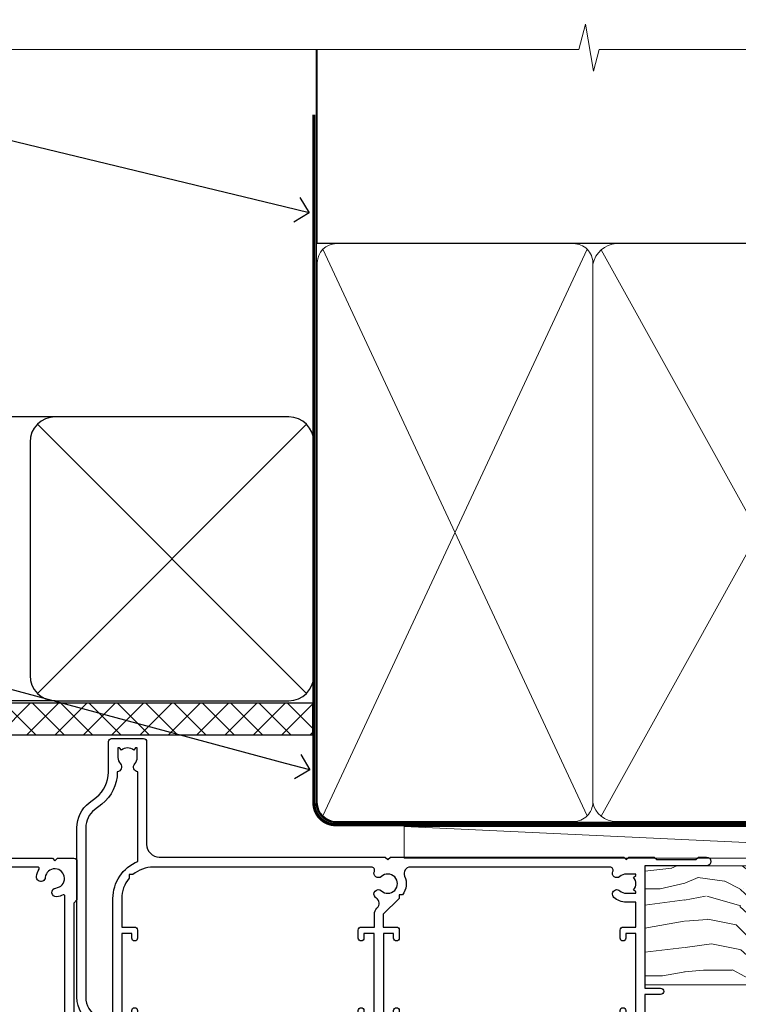
# Model space of a CAD drawing. Units: millimetres. Extents: x 1409 to 8566, y 792 to 2181.
# Drawn here: x 3346 to 3459, y 2025 to 2181 of the extents above; entities that cross this region are included whole.
import ezdxf
from ezdxf import colors
from ezdxf.entities.mleader import LeaderData, LeaderLine
from ezdxf.math import Vec2, Vec3

# ---------------------------------------------------------------- set-up
doc = ezdxf.new("R2010")
doc.units = ezdxf.units.MM
doc.linetypes.add('CENTER', pattern=[2, 1.25, -0.25, 0.25, -0.25])
doc.linetypes.add('Dashed', pattern=[564.4444465637206, 282.2222232818604, -282.2222232818602])
doc.layers.add('Aluminium Systems Ltd Joinery Detail', color=7, linetype='Continuous')
doc.layers.add('Aluminium Systems Ltd Notes', color=7, linetype='Continuous')
doc.styles.get("Standard").update_dxf_attribs({"font": 'arial.ttf'})

# ---------------------------------------------------------------- blocks, each defined once
blk = doc.blocks.new('_Open90')
at = {"color": 0, "linetype": 'ByBlock', "lineweight": -2}
for p, q in [((-0.5, 0.5), (0, 0)), ((0, 0), (-1, 0)), ((0, 0), (-0.5, -0.5))]:
    blk.add_line(p, q, dxfattribs=at)
blk = doc.blocks.new('Fibre Cement Weatherboard DF Soffit Head Residential')
at = {"layer": 'Aluminium Systems Ltd Joinery Detail'}
h = blk.add_hatch(dxfattribs=at)
h.set_pattern_fill('ANSI37', color=256)
h.set_pattern_definition([(45, (0.03626728954441205, -8.266495572621352), (-2.245064030267288, 2.245064030267288), []), (135, (0.03626728954441205, -8.266495572621352), (-2.245064030267288, -2.245064030267288), [])])
h.paths.add_polyline_path([(39.53798075615487, 2.443817961845525), (-57.91178203279151, 2.443817961846435), (-57.91178203279151, -2.556182038153565), (39.53798075615487, -2.556182038154475)])
for p, q in [((-1.28720575055695, 47.84814234616078), (-57.91178203279151, 47.84814234616078)), ((-4.115632875302708, 4.019715221414117), (38.54122137418926, 46.67656947090654)), ((38.54122137418926, 4.019715221414117), (-4.115632875302708, 46.67656947090654)), ((-1.28720575055695, 2.848142346160785), (-57.91178203279151, 2.848142346160785))]:
    blk.add_line(p, q, dxfattribs=at)
blk.add_lwpolyline([(-5.28720575055695, 6.848142346160785, 0.414213562373095), (-1.28720575055695, 2.848142346160785), (35.71279424944305, 2.848142346160785, 0.414213562373095), (39.71279424944305, 6.848142346160785), (39.71279424944305, 43.84814234616078, 0.414213562373095), (35.71279424944305, 47.84814234616078), (-1.28720575055695, 47.84814234616078, 0.414213562373095), (-5.28720575055695, 43.84814234616078)], format="xyb", close=True, dxfattribs=at)
blk.add_lwpolyline([(-57.91178203279151, -2.556182038154475), (39.53798075615487, -2.556182038154475), (39.53798075615487, 2.443817961845525), (-57.91178203279196, 2.443817961845525)], dxfattribs=at)
blk = doc.blocks.new('A204-20848')
at = {"flags": 128}
blk.add_lwpolyline([(49.67499999997835, 18.80000000001591), (86.67499999996744, 18.80000000002773), (87.07499999996708, 19.20000000002828), (87.4749999999658, 18.80000000002818), (91.4999969999626, 18.80000000002955), (91.8999959999619, 19.1999990000293), (98.09998299996187, 19.1999990000293), (98.49998299996241, 18.80000000002909), (99.79997799996218, 18.80000000002909, 0.9999999999999999), (99.79997799996218, 20.19999800002908), (89.9999999999618, 20.19999800002913), (89.9999999999618, 39.59999800002969), (92.49999295716316, 39.59999800002969, 0.9999999999960777), (92.49999295716316, 40.60000008562564), (90.00000000001819, 40.60000008562609), (89.9999999999709, 53.5000000856753, 0.4142135623720296), (89.4999999999709, 54.00000008567348), (86.59999999997126, 54.00000008567348, 0.414213562373095), (86.09999999997126, 53.50000008567348), (86.09999999997126, 51.90000008567266, 0.9999999999995451), (87.09999999996944, 51.9000000856722), (87.09999999997035, 53.00000008567348), (88.59999999997035, 53.00000008567348), (88.59999999997035, 45.30000008567275), (87.09999999997035, 45.30000008567275), (87.09999999997035, 46.40000008567357, 1.000000000000909), (86.09999999997035, 46.40000008567266), (86.0999999999749, 43.15000156437826, 0.9999999999989891), (87.00000295738664, 43.15000156437917), (87.00000295738664, 43.90000008567311), (88.59999999997035, 43.90000008567266), (88.59999999997035, 30.90001079784449), (87.00000295738664, 30.90001079784449), (87.00000295738664, 31.65001079784495, 0.9999999999999999), (86.100002957387, 31.65001079784495), (86.100002957387, 30.40001079784404, 0.414213562373095), (86.600002957387, 29.90001079784404), (88.59999999997035, 29.90001079784404), (88.59999999997126, 25.95001079780466), (87.07499999997253, 25.95001079780011, 0.1859457451239615), (85.11269897432885, 25.19411192147435, 1.00000000001104), (86.05191997808379, 24.15590967424803, -0.1859457451205705), (87.07499999996435, 24.5500107978223), (88.59999999997126, 24.55001079783731), (88.59999999997126, 24.30463773536847), (88.24321777572732, 24.00526190259459, -0.363970234266761), (88.24321777572823, 22.04475969304983), (88.59999999997126, 21.74538386027596), (88.59999999997126, 21.50001079786805), (87.07499999997162, 21.50001079782167, -0.1859457451166125), (86.05191997807651, 21.89411192140231, 0.8058352749613196), (84.93948381833616, 21.09792746447373, -0.5391086110634419), (84.48032263415098, 20.40001079782267), (52.84781401691475, 20.40001079782176, -0.5455412865505086), (51.93754292977928, 21.81402353666611, 0.2776826306788883), (51.59185400914612, 24.81045542022865), (51.0604446224379, 24.81045542022774), (51.06044462243688, 25.37614084517837), (48.54999999997835, 27.88658546763735), (48.54999999997835, 29.90001079784405), (50.59999704255824, 29.90001079784405, 0.414213562373095), (51.09999704255824, 30.40001079784405), (51.09999704255824, 31.6500107978445, 0.9999999999999999), (50.1999970425577, 31.6500107978445), (50.1999970425577, 30.9000107978445), (48.59999999997399, 30.9000107978445), (48.59999999997399, 43.90000008567266), (50.1999970425577, 43.90000008567311), (50.1999970425577, 43.15000156437917, 0.9999999999989894), (51.09999999997035, 43.15000156437826), (51.0999999999749, 46.40000008567266, 1.000000000000909), (50.09999999997399, 46.40000008567357), (50.09999999997399, 45.30000008567275), (48.59999999997399, 45.30000008567275), (48.599999999974, 53.00000008567348), (50.099999999974, 53.00000008567348), (50.09999999997491, 51.9000000856722, 0.9999999999995451), (51.099999999974, 51.90000008567266), (51.099999999974, 53.50000008567348, 0.414213562373095), (50.599999999974, 54.00000008567348), (45.0999999999831, 54.0000000856753, 0.414213562373095), (44.5999999999831, 53.5000000856753), (44.5999999999831, 51.90000008567493, 0.9999999999999999), (45.59999999998128, 51.90000008567402), (45.59999999998219, 53.0000000856753), (47.09999999998219, 53.0000000856753), (47.09999999998217, 45.30000008567457), (45.59999999998217, 45.30000008567457), (45.59999999998217, 46.40000008567539, 1.000000000000909), (44.59999999998217, 46.40000008567448), (44.59999999998672, 43.15000156438008, 0.9999999999989891), (45.50000295739846, 43.15000156438099), (45.50000295739846, 43.90000008567493), (47.09999999998217, 43.90000008567493), (47.09999999998217, 30.90001079784632), (45.50000295739846, 30.90001079784633), (45.50000295739846, 31.65001079784633, 0.9999999999999999), (44.60000295739883, 31.65001079784633), (44.60000295739883, 30.40001079784633, 0.414213562373095), (45.10000295739883, 29.90001079784633), (47.14999999998236, 29.90001079784632), (47.14999999998236, 27.88658546763234, 0.1989123673797333), (47.56005050632155, 26.89663597397087), (47.60288333335302, 26.85380314693928, -0.4540768923438133), (47.50194813122607, 25.35136246307978, 0.02104014653779429), (47.31269454858409, 25.19410791763583, 0.9999957371450715), (48.25191997803813, 24.15590967420211, -2.253145771981599), (48.25191997803176, 21.89411192135684, 0.8058352749697554), (47.1394838182905, 21.09792746446736, -0.5391086110588797), (46.6803226341035, 20.40001079782314), (12.09999999998581, 20.40001079782223, -0.1772751314319516), (8.87199752167271, 21.58163417941477), (8.281623381578356, 21.58163417941478), (8.281623381578356, 22.17200831950868, -0.1772751314319388), (7.099999999985812, 25.40001079782223), (7.099999999985812, 29.90001079784633), (7.099999999985812, 29.90001079784633), (9.099997042570067, 29.90001079784633, 0.414213562373095), (9.599997042570067, 30.40001079784633), (9.599997042570067, 31.65001079784633, 0.9999999999999999), (8.699997042569521, 31.65001079784633), (8.699997042569521, 30.90001079784633), (7.099999999985812, 30.90001079784633), (7.099999999985819, 43.90000008567495), (8.699997042569528, 43.90000008567495), (8.699997042569528, 43.150001564381, 0.9999999999989894), (9.599999999982181, 43.15000156438055), (9.599999999982181, 43.15000156438055), (9.599999999986728, 46.40000008567449, 1.000000000000909), (8.599999999985819, 46.4000000856754), (8.599999999985819, 45.30000008567458), (7.099999999985819, 45.30000008567458), (7.099999999985819, 53.00000008567531), (8.599999999985819, 53.00000008567531), (8.599999999986728, 51.90000008567404, 0.9999999999999999), (9.599999999985819, 51.90000008567495), (9.599999999985819, 53.50000008567531, 0.414213562373095), (9.099999999985819, 54.00000008567531), (6.199999999985273, 54.00000008567531, 0.4142135623720295), (5.699999999985273, 53.50000008567713), (5.699999999963445, 47.48867522026876, -0.2679491924301636), (5.449999999963445, 47.05566251837854), (2.499999999970903, 45.35247922427334, 0.2679491924317056), (-2.90967250293761e-11, 41.02235220534021), (2.91038304567337e-11, 14.1497149879001, 0.2308681911250597), (1.921692623401213, 10.20966121987658), (3.078307376608791, 9.30601473779052, -0.2308681911256307), (4.99999999998181, 5.365960969755633), (4.99999999998181, 0.4999999999995453, 0.414213562373095), (5.49999999998181, -4.547473508864641e-13), (10.54999999998472, 4.547473508864641e-13, 0.414213562373095), (11.04999999998472, 0.5000000000004547), (11.04999999998475, 16.8000000000037, -0.4142135623728981), (13.04999999998341, 18.8000000000037), (48.87499999996726, 18.80000000002774), (49.27499999996689, 19.20000000002828)], format="xyb", close=True, dxfattribs=at)
blk.add_lwpolyline([(5.699999999974359, 44.71739392816653), (5.699999999974352, 25.40001079782269, 0.3033085436444993), (9.649999999970532, 19.48752401136107), (9.64999999997508, 5.283068941076174, 0.6122479732016148), (9.164560439556226, 4.038423408328065, -0.1837465194529284), (9.549999999975626, 3.025000000000084), (9.549999999990177, 1.499999999999545), (9.304626937530884, 1.499999999999545), (9.005251104756098, 1.856782224245308, -0.3639702342662147), (7.044748895211342, 1.856782224245308), (6.745373062436556, 1.499999999999545), (6.499999999990905, 1.499999999999545), (6.499999999990905, 3.025000000000091, -0.1837465194582949), (6.88543956043668, 4.038423408357176, 0.6122479732231748), (6.399999999982356, 5.283068941118927), (6.399999999982356, 5.365960969750176, 0.2308681911257646), (3.940233442061981, 10.40922979283641), (2.78361868882439, 11.31287627494521, -0.2308681911257568), (1.399999999995089, 14.14971498793102), (1.399999999994186, 41.02235220536522, -0.2679491924311465), (3.199999999995278, 44.14004365898927), (4.949999999974359, 45.15040663005857, -0.5773502691896093)], format="xyb", close=True)
blk = doc.blocks.new('N163-20017')
at = {"flags": 128}
for points in [[(3.626550050883623, 8.643835926686293, -0.7372237689754414), (2.781519498092109, 8.198357571864662), (1.399997282109837, 9.579879787823515), (1.399997282109837, 14.59997076030358), (2.082838628899651, 14.59997076030361), (3.141415155500397, 15.65854728691419, 0.6681786379193259), (2.999994082109822, 15.99996796030355), (0.4999990821098095, 15.99996796030355, 0.4826221321329212), (0.01291718692942823, 15.38705205550853), (0.3999992821098317, 14.99996996030357), (8.210980695366743e-08, 14.59997076030355), (8.210980695366743e-08, 9.207088327273524, 0.198912367379637), (0.1464463986232545, 8.853535643787026), (2.853547765599785, 6.146434276813565, 0.1989123673796885), (3.20710044907986, 5.999987960303557), (6.199987682109793, 5.999987960303557), (6.599986882109818, 6.399987160303496), (6.999986082109842, 5.999987960303557), (10.09997988210984, 5.9999879603035), (25.09994988210991, -3.96965305071717e-08), (28.19994368210973, -3.969647366375284e-08), (28.59994288210976, 0.3999991603035511), (28.99994208210978, -3.969647366375284e-08), (45.59991288210983, -3.969650208546227e-08), (45.9999120821098, 0.3999991603035511), (46.39991128210977, -3.969647366375284e-08), (48.99990608210976, -3.969641682033398e-08, 0.4142135623731118), (49.49990508210976, 0.4999989603035289), (49.49990508210976, 6.599999957823528), (48.99990608210976, 7.09999895782353), (48.99990608210976, 25.19992996030358), (54.49989368210976, 28.37534928170315, 0.2679491924311133), (55.19989368210975, 29.58778484700132), (55.19989368210975, 34.49992996030353, 0.414213562373095), (54.69989368210975, 34.99992996030353), (32.19993568210981, 34.99992996030353, 0.4142135623730784), (31.69993668210981, 34.49993096030353), (31.69993668210975, 33.34993326030356, 0.9999999999999999), (32.59993488210978, 33.34993326030356), (32.59993488210978, 33.99993196030358), (34.09993488210966, 33.99993196030356), (34.09993488210972, 28.59994276030356), (32.59993488210972, 28.59994276030356), (32.59993488210978, 29.24994146030353, 0.9999999999999999), (31.69993668210975, 29.24994146030353), (31.69993668210975, 28.59994276030356, 0.414213562373095), (32.69993468210976, 27.59994476030356), (33.7999324821098, 27.59994476030353), (33.7999324821098, 18.49996296030356), (32.49993668210982, 18.49996296030356), (32.49993668210982, 19.39992996030286, 0.9999999999999999), (31.69993668210981, 19.39992996030286), (31.69993668210981, 17.99996396030356, 0.414213562373095), (32.19993568210981, 17.49996496030356), (33.7999324821098, 17.49996496030356), (33.79993248210974, 15.99996796030358), (28.99994208210973, 15.99996796030355), (28.59994288210976, 15.59996876030358), (28.19994368210973, 15.99996796030355), (23.48862823934974, 15.99996796030355, 0.26794919243112), (23.05561640348293, 15.74996846030355), (21.75658089588984, 13.49997296030354), (17.19996568210985, 13.49997296030354), (17.19996568210973, 14.99996996030355), (18.69996268210974, 14.99996996030355, 0.9999999999999999), (18.69996268210974, 15.99996796030355), (16.79996648210971, 15.99996796030355, 0.4142135623730784), (15.7999684821097, 14.9999699603036), (15.7999684821097, 13.49997296030354), (10.3982194833597, 8.098223961553558, -0.7484674101807641), (9.556059112534854, 8.557905665357183, 0.2261573092569401), (8.960151717271799, 11.09213601081434, 1), (7.789822046945517, 10.15387780395106, -2.083394336384591), (5.410151717275994, 10.15387780394944, 1.000000000001106), (4.239822046944084, 11.09213601081429, 0.2185535731686052)], [(16.37987026943, 12.09997576030354), (21.75658089588978, 12.09997576030356, 0.2679491924311256), (22.96901403631688, 12.79997436030358), (24.00824244238976, 14.59997076030355), (37.79992968210956, 14.59997076030352, 0.414213562373095), (38.79992968210956, 15.59997076030355), (38.79992968210962, 16.50061165737888, 0.4142135623730784), (38.29992968210962, 17.00061165737885), (37.24992878210981, 17.00061165737888, 0.4931454260312875), (36.81526302961288, 16.43414422001969), (37.01198485832629, 15.69996836030366), (35.19992968210977, 15.6999683603036), (35.19992968210977, 33.59993276030364), (36.95811097389196, 33.5999327603037), (36.81526302961288, 33.06681697449746, 1.000000000000025), (37.6845945346065, 32.83388029977947), (37.88985767276392, 33.59993276030362), (53.79989648210989, 33.59993276030353), (53.79989648210983, 29.58778323042357), (48.29990888210898, 26.412363909023, 0.2679491924311036), (47.59990888210979, 25.19992834372353), (47.59990888210979, 5.993849884252867, -0.5578246796116609), (47.31030891917868, 5.815043154394189, 0.09094041632391521), (46.297054784907, 6.109861983100259, 1), (46.1548326365596, 4.717107510651047, -2.104546966344476), (44.48280430577478, 3.045081618889654, 1.00000000000002), (43.09004962586931, 2.902861502180528, 0.1093707635822831), (43.48738634260314, 1.702400151996912, -0.5819975701802527), (43.31558936724804, 1.39999996030356), (25.36956524710973, 1.399999960303532), (19.65597687042208, 3.685435310976217, 1.000000000000067), (18.9131955177134, 3.982547852059369), (18.54180484135958, 4.131104122600718, 1.000000000000105), (17.79902348865113, 4.428216663683784), (17.42763281229708, 4.576772934225218, 1.000000000000014), (16.68485145958471, 4.873885475309933), (11.30551469161986, 7.025620182493654)]]:
    blk.add_lwpolyline(points, format="xyb", close=True, dxfattribs=at)
blk = doc.blocks.new('Residential Stacker Window Head DF')
at = {"layer": 'Aluminium Systems Ltd Joinery Detail', "xscale": -1, "rotation": 180}
for name, p in [('A204-20848', (-108.38276551318, 18.99999996066628)), ('N163-20017', (-157.8826591953122, -7.016471495191468e-05))]:
    blk.add_blockref(name, p, dxfattribs=at)
blk = doc.blocks.new('Fibre Cement Weatherboard DF Residential Liner Slider')
at = {"layer": 'Aluminium Systems Ltd Joinery Detail', "lineweight": 5}
h = blk.add_hatch(dxfattribs=at)
h.set_pattern_fill('WOOD-3', color=256, scale=97.5, angle=30, style=0, pattern_type=2)
h.set_pattern_definition([(4.763599999999836, (540.8365097885389, -7171.962080684061), (-330.0000283895876, -29.9997459798375), [3.612479999999951, -357.6353699999959]), (348.6901, (544.4365097885384, -7171.66208068406), (120.0000225669286, -29.9999289648483), [4.58912999999999, -148.3814699999997]), (314.9999999999999, (548.9365097885384, -7172.562080684058), (-3.306523113702664e-14, -30.00000928346856), [3.39411, -39.03228]), (313.1523999999999, (551.3365097885389, -7174.962080684061), (420.0000850164654, -449.9999261252569), [6.579509999999999, -651.37185]), (347.0054000000001, (555.8365097885389, -7179.762080684062), (-270.0000230324819, 59.99992732735074), [4.002509999999999, -396.2474099999998]), (360, (559.7365097885395, -7180.66208068406), (29.99999999999997, -30.00000000000003), [7.5, -22.5]), (9.462299999999765, (567.2365097885395, -7180.66208068406), (-150.0000232108592, -29.99994417607295), [3.649649999999993, -178.8332099999998]), (5.710599999999713, (540.8365097885389, -7180.062080684058), (-269.9999827048756, -30.00003943998845), [3.014969999999958, -298.4813099999965]), (360, (543.8365097885389, -7179.762080684062), (29.99999999999997, -30.00000000000003), [4.5, -25.5]), (331.6992, (548.3365097885389, -7179.762080684062), (329.9998535928922, -180.0002662262795), [4.429439999999992, -438.5152499999991]), (307.8749999999999, (552.2365097885395, -7181.862080684059), (-120.0000559467582, 149.9999729816166), [6.841049999999986, -335.2115699999996]), (320.7106, (556.4365097885384, -7187.262080684062), (180.0000191874755, -149.9999889572949), [4.263809999999983, -422.1163199999984]), (353.6597999999999, (559.7365097885395, -7189.962080684061), (239.9999820781927, -30.00004736879107), [5.43324, -266.22831]), (11.88869999999988, (565.1365097885373, -7190.562080684058), (-419.9999190314803, -90.00031605746501), [5.82494999999993, -576.669689999991]), (6.709799999999706, (540.8365097885389, -7189.362080684059), (270.0000299325391, 29.99981643732056), [5.135159999999988, -508.3820999999992]), (356.6335, (545.9365097885384, -7188.762080684062), (479.999979659061, -30.00032890063538), [5.10881999999993, -505.7727899999929]), (326.3098999999999, (551.0365097885378, -7189.062080684058), (-59.99998673313475, 30.00004003521583), [5.408339999999997, -102.75822]), (312.5103999999999, (555.5365097885378, -7192.062080684058), (299.9997215504041, -330.0002602161362), [4.883640000000001, -483.48096]), (345.0686, (558.8365097885389, -7195.66208068406), (330.0000160477658, -89.99990861934462), [4.657259999999932, -461.0679899999934]), (360, (563.3365097885389, -7196.862080684059), (29.99999999999997, -30.00000000000003), [3.6, -26.4]), (12.99459999999981, (566.9365097885384, -7196.862080684059), (270.0000230324819, 59.99992732735004), [4.002509999999988, -396.2474099999986]), (360, (550.1365097885373, -7166.862080684059), (29.99999999999997, -30.00000000000003), [0, -30]), (136.8475999999999, (554.3365097885389, -7171.362080684059), (449.9999261252561, -420.0000850164664), [6.579509999999987, -651.3718499999991]), (153.4348999999999, (549.5365097885378, -7196.862080684059), (-29.99997473822719, 30.00003928189145), [2.68328999999997, -64.39874999999904]), (171.8698999999998, (547.1365097885373, -7195.66208068406), (-179.9999932938336, 29.99998067446644), [4.242629999999988, -207.8893799999995]), (203.1985999999998, (542.9365097885384, -7195.062080684058), (-149.9999919200123, -60.00003975794547), [2.284739999999974, -226.1884499999973]), (333.4349, (554.3365097885389, -7171.362080684059), (29.9999747382272, -30.00003928189145), [3.354089999999999, -63.72794999999999]), (353.2901999999999, (557.3365097885389, -7172.862080684059), (-270.0000299325392, 29.99981643732125), [5.135160000000001, -508.3821000000002]), (10.12469999999981, (562.4365097885384, -7173.462080684061), (509.9999636894718, 90.00025765850859), [8.532869999999988, -844.7548799999987]), (10.30479999999971, (540.8365097885389, -7168.66208068406), (180.0000288254371, 29.99984626607953), [3.354089999999962, -332.0560799999968]), (344.4759, (544.1365097885373, -7168.062080684058), (-330.0000307388759, 89.99993332816857), [5.604449999999995, -554.8417799999994]), (317.1211, (549.5365097885378, -7169.562080684058), (-390.0000237882238, 359.9999925974296), [5.731499999999942, -567.4176899999926]), (325.3047999999999, (553.7365097885395, -7173.462080684061), (299.9998277696255, -210.000258287834), [4.743419999999994, -469.5982199999992]), (350.5377, (557.6365097885373, -7176.16208068406), (150.0000232108592, -29.99994417607323), [5.474489999999993, -177.0083999999998]), (6.581899999999838, (563.0365097885378, -7177.062080684058), (-510.0000431378999, -59.99960101098861), [7.851749999999985, -777.3233999999981]), (8.130099999999889, (540.8365097885389, -7176.16208068406), (-179.9999932938336, -29.99998067446629), [4.242629999999988, -207.8893799999994]), (348.6901, (545.0365097885378, -7175.562080684058), (120.0000225669286, -29.9999289648483), [4.58912999999999, -148.3814699999997]), (317.4895999999999, (549.5365097885378, -7176.462080684061), (-330.0002602161357, 299.9997215504046), [4.88364, -483.4809599999999]), (314.9999999999999, (553.1365097885373, -7179.762080684062), (-3.306523113702664e-14, -30.00000928346856), [5.51544, -36.91098]), (342.646, (557.0365097885378, -7183.66208068406), (-390.0000605729049, 119.999835067774), [5.028929999999929, -497.862719999993]), (3.366499999999665, (561.8365097885389, -7185.16208068406), (-479.999979659061, -30.00032890063396), [5.108819999999982, -505.7727899999983]), (17.10269999999988, (566.9365097885384, -7184.862080684059), (300.0000519287099, 89.99986480290859), [4.080449999999997, -403.9636799999997]), (8.746199999999785, (540.8365097885389, -7183.66208068406), (209.9999800906905, 30.00012591172568), [3.945869999999956, -390.6425099999943]), (345.0686, (544.7365097885395, -7183.062080684058), (330.0000160477658, -89.99990861934462), [4.657259999999932, -461.0679899999934]), (327.9946, (549.2365097885395, -7184.262080684062), (-149.9999683436264, 90.000033161331), [5.66039999999999, -277.3590599999995]), (310.1009, (554.0365097885378, -7187.262080684062), (-329.9999417935546, 390.0000578863894), [7.451849999999999, -737.7326999999999]), (344.0546, (558.8365097885389, -7192.962080684061), (-120.0000037995646, 29.99999667889151), [4.368060000000001, -214.03524]), (6.008999999999801, (563.0365097885378, -7194.16208068406), (299.9999925271812, 29.99997952445504), [5.731499999999953, -567.4176899999941]), (23.19859999999977, (568.7365097885395, -7193.562080684058), (149.9999919200123, 60.00003975794549), [2.284739999999997, -226.1884499999996]), (9.462299999999765, (540.8365097885389, -7192.66208068406), (-150.0000232108592, -29.99994417607295), [3.649649999999993, -178.8332099999998]), (349.9919999999998, (544.4365097885384, -7192.062080684058), (329.9999866372434, -60.00010416469986), [5.178809999999973, -512.7014999999966]), (322.5946, (549.5365097885378, -7192.962080684061), (389.9997739494009, -300.000298578452), [6.42026999999999, -635.6077499999994]), (330.9453999999999, (554.6365097885373, -7166.862080684059), (210.0000115370904, -120.0000008159787), [3.08868, -305.78022]), (349.2156999999999, (557.3365097885389, -7168.362080684059), (-479.999985110828, 90.00001649037998), [6.413279999999983, -634.9134899999984]), (7.124999999999709, (563.6365097885373, -7169.562080684058), (-210.0000113953586, -29.99994845681877), [7.256039999999998, -234.6117])])
h.paths.add_polyline_path([(138.798880547803, -18.13810278043275), (136.9195425769653, -19.90509039078461), (29.72019148434947, -19.90511116101061), (29.72018464396342, -1.034869419665483), (116.3129973877608, -1.034873769616752), (117.6454563941611, -7.697168801617408), (128.5226339266369, -7.697168801617408), (128.5226339266369, -1.034873769616752), (138.3615390780255, -1.034873769617661), (138.7988805478012, -1.451267209117759)])
blk.add_line((-8.395396919070208, 5.185817385488008, 1), (99.04250750902793, 0.1651242303851177, 1), dxfattribs=at)
at = {"layer": 'Aluminium Systems Ltd Joinery Detail', "lineweight": 5, "elevation": 1}
blk.add_lwpolyline([(-8.395396919070208, 5.185817385488008), (99.04250750901974, 5.185817385488008), (99.04250750902793, 0.1651242303851177), (-8.395396919074301, 0.1651242303851177)], close=True, dxfattribs=at)
at = {"layer": 'Aluminium Systems Ltd Joinery Detail', "lineweight": 5}
blk.add_lwpolyline([(138.4600086794667, -1.034873769616752), (128.5226339266369, -1.034873769616752), (128.5226339266369, -7.697168801617408), (117.6454563941611, -7.697168801617408), (116.3129973877608, -1.034873769616752), (29.72018464396524, -1.034873769616752), (29.72019148435129, -19.90511551096188), (137.0180121784065, -19.9050903907837), (138.8973501492442, -18.13810278043184), (138.8973501492424, -1.45126720911685)], close=True, dxfattribs=at)
blk = doc.blocks.new('140mm Framing Head DF')
at = {"layer": 'Aluminium Systems Ltd Joinery Detail', "lineweight": 5}
for p, q in [((21.53442790669578, -121.488464173518, 2.000000000000057), (63.42320350581349, -31.66389253120951)), ((21.53442790669578, -31.66389253120951), (63.42320350581349, -121.4884641735184, 2.000000000000057)), ((65.63286298626781, -121.5512440325892, 2.000000000000057), (115.3513165083054, -31.83796860587836, -1)), ((65.65722247757276, -31.77785445819291, -1), (115.3829019357909, -121.4884641735184, 2.000000000000057))]:
    blk.add_line(p, q, dxfattribs=at)
at = {"layer": 'Aluminium Systems Ltd Joinery Detail', "linetype": 'Continuous', "lineweight": 5, "ltscale": 0.12, "elevation": 1.000000000000043}
blk.add_lwpolyline([(174.1814730700412, 0.02583214757896712), (65.30801877993326, 0.02583214757896712), (64.40430837144777, -3.40807157145764), (63.13771510807965, 4.009953336304079), (62.10035191356837, 0.02583214757896712), (-46.03018436399816, 0.02583214757896712)], dxfattribs=at)
at = {"layer": 'Aluminium Systems Ltd Joinery Detail', "linetype": 'Dashed', "lineweight": 5, "ltscale": 0.01, "const_width": 0.25, "elevation": 1.250000000000028}
blk.add_lwpolyline([(20.49100919069908, 0.02583214757896712), (20.49100919069861, -119.339887182758, 0.42309265210654), (23.68300489745616, -122.5115115283556), (158.8125257470633, -122.5115115283556)], format="xyb", dxfattribs=at)
at = {"layer": 'Aluminium Systems Ltd Joinery Detail', "linetype": 'Dashed', "elevation": 1.000000000000043}
blk.add_lwpolyline([(161.8493725508215, 0.02583214757896712), (161.8493725508215, -30.77392688227019), (20.64445826094243, -30.77392688227019), (20.64445816111431, 0.02583214757896712)], dxfattribs=at)
at = {"layer": 'Aluminium Systems Ltd Joinery Detail', "linetype": 'CENTER', "lineweight": 5, "ltscale": 3, "const_width": 0.5, "elevation": 1.50000000000004}
blk.add_lwpolyline([(20.10695691033152, -10.31104121517001), (20.10695691033152, -119.339887182758, 0.4323122376884369), (23.68300489745616, -122.894288957214), (158.8125257470633, -122.894288957214)], format="xyb", dxfattribs=at)
at = {"layer": 'Aluminium Systems Ltd Joinery Detail', "lineweight": 5}
for points in [[(64.31317323518897, -117.2315945536334), (64.31317323518897, -33.81246952196943, 0.4142135623730958), (61.27462651505357, -30.77392280183358), (23.68300489745616, -30.77392280183358, 0.4142135623730941), (20.6444581773203, -33.81246952196943), (20.6444581773203, -117.2315945536334)], [(116.2728716651663, -116.6564275639935), (116.2728717487889, -34.02075894240579, 0.368185424138678), (113.2343250286535, -30.77392688227019), (68.071599848402, -30.77392688227019, 0.3296530871457213), (64.31317331881155, -34.02075894240579), (64.31317323518897, -116.6564275639935)], [(64.3131733188111, -36.70421856116991), (64.31317323518897, -119.339887182758, -0.4142135623730958), (61.27462651505357, -122.3784339028939), (23.68300489745616, -122.3784339028939, -0.4142135623730941), (20.6444581773203, -119.339887182758), (20.64445826094288, -36.70421856116991)], [(116.2728717487889, -36.70421856116991), (116.2728716651663, -119.339887182758, -0.4142135623730958), (113.2343249450309, -122.3784339028939), (68.07159976477942, -122.3784339028939, -0.3682836337572372), (64.31317323518897, -119.339887182758), (64.31317331881155, -36.70421856116991)]]:
    blk.add_lwpolyline(points, format="xyb", dxfattribs=at)
blk = doc.blocks.new('Fibre Cement Weatherboard DF Soffit Head Text Residential')
at = {"layer": 'Aluminium Systems Ltd Notes', "color": 3, "lineweight": 5, "ltscale": 0.12}
ml = blk.add_multileader_mtext('Standard', dxfattribs=at)
ml.set_content('WALL UNDERLAY', color=3)
ml.set_leader_properties(color=8)
ml.set_arrow_properties(name='OPEN90')
ml.build(insert=Vec2(0, 0))
ml.multileader.update_dxf_attribs({"text_left_attachment_type": 2, "text_right_attachment_type": 2})
ctx = ml.context
ctx.base_point, ctx.plane_origin = Vec3(-106.4145282233453, 104.8154575174922), Vec3(33.31891038061167, 48.29875799868569)
ctx.left_attachment, ctx.right_attachment, ctx.text_align_type = 2, 2, 2
notes = []
notes.append((ctx, [(0, (1, 1, 0), (-63.06584352861091, 104.8154575174922), (-1, 0), 9.40052644098273, [(0, [(38.94942046282995, 80.21162235685188)], 0, [])])]))
ctx.mtext.insert, ctx.mtext.width, ctx.mtext.alignment, ctx.mtext.line_spacing_style, ctx.mtext.flow_direction = Vec3(-74.46636996959342, 110.8154575174922), 46.35746150935847, 3, 2, 5
ml = blk.add_multileader_mtext('Standard', dxfattribs=at)
ml.set_content('FLEXI FLASHING TAPE', color=3)
ml.set_leader_properties(color=8)
ml.set_arrow_properties(name='OPEN90')
ml.build(insert=Vec2(0, 0))
ml.multileader.update_dxf_attribs({"text_left_attachment_type": 2, "text_right_attachment_type": 2})
ctx = ml.context
ctx.base_point, ctx.plane_origin = Vec3(-103.6041598740957, 19.36983027179303), Vec3(-27.37123240583423, -89.97596158091801)
ctx.left_attachment, ctx.right_attachment, ctx.text_align_type = 2, 2, 2
notes.append((ctx, [(0, (1, 1, 0), (-63.06584352861091, 19.36983027179303), (-1, 0), 9.40052644098273, [(0, [(39.06836258617477, -8.129912945429169)], 0, [])])]))
ctx.mtext.insert, ctx.mtext.width, ctx.mtext.alignment, ctx.mtext.line_spacing_style, ctx.mtext.flow_direction = Vec3(-74.46636996959387, 28.70316360512516), 41.67696359775891, 3, 2, 5
for ctx, leaders in notes:
    for number, flags, end, landing, length, lines in leaders:
        leader = LeaderData()
        leader.index, (leader.has_last_leader_line, leader.has_dogleg_vector, leader.attachment_direction) = number, flags
        leader.last_leader_point, leader.dogleg_vector, leader.dogleg_length = Vec3(end), Vec3(landing), length
        for number, points, colour, breaks in lines:
            line = LeaderLine()
            line.index, line.vertices, line.color, line.breaks = number, Vec3.list(points), colors.encode_raw_color(colour), breaks
            leader.lines.append(line)
        ctx.leaders.append(leader)

msp = doc.modelspace()

# ---------------------------------------------------------------- block references
at = {"layer": 'Aluminium Systems Ltd Joinery Detail', "linetype": 'Dashed'}
msp.add_blockref('140mm Framing Head DF', (3372.096561380028, 2176.356746598407), dxfattribs=at)
at = {"layer": 'Aluminium Systems Ltd Joinery Detail'}
for name, p in [('Fibre Cement Weatherboard DF Soffit Head Residential', (3352.49043648099, 2070.271852732089, 1.000000000000028)), ('Fibre Cement Weatherboard DF Residential Liner Slider', (3414.923289303249, 2047.981158141471, 1.000000000000028)), ('Residential Stacker Window Head DF', (3463.026239460432, 2048.146282411217, 1.000000000000028))]:
    msp.add_blockref(name, p, dxfattribs=at)
at = {"layer": 'Aluminium Systems Ltd Notes', "color": 3}
msp.add_blockref('Fibre Cement Weatherboard DF Soffit Head Text Residential', (3352.490436480988, 2070.271852732089, 1.000000000000028), dxfattribs=at)

doc.saveas('drawing.dxf')
